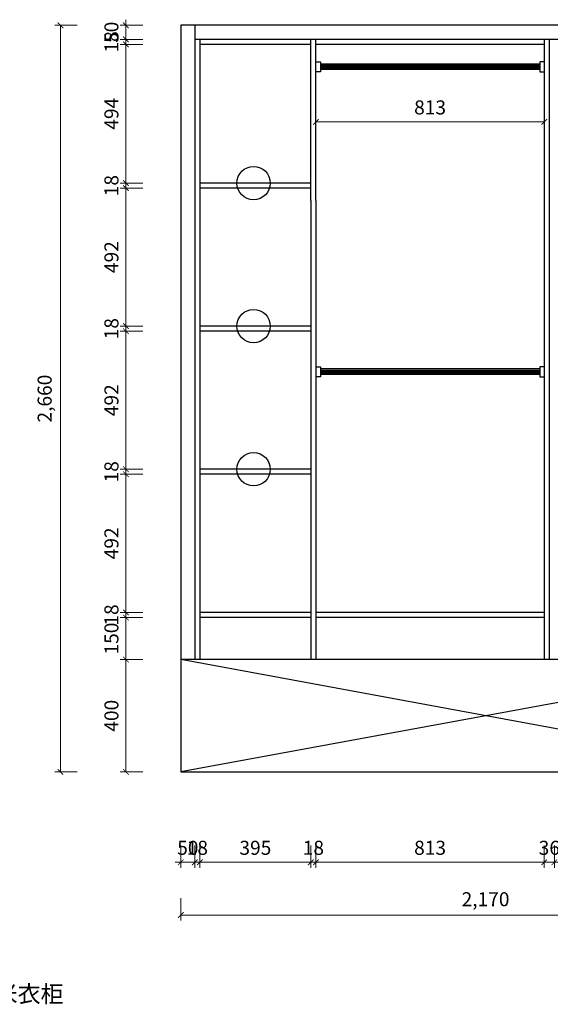
# Model space of a CAD drawing. Units: millimetres. Extents: x -268 to 2436230, y -321977 to -314791.
# Drawn here: x 2403269 to 2405158, y -319780 to -316271 of the extents above; entities that cross this region are included whole.
import ezdxf
from ezdxf.enums import TextEntityAlignment as Align

# ---------------------------------------------------------------- set-up
doc = ezdxf.new("R2010")
doc.units = ezdxf.units.MM
doc.header["$PDMODE"] = 35
doc.layers.get('Defpoints').update_dxf_attribs({"color": 2})
doc.styles.add('AUDIT_D_071121225343-4', font='txt')
doc.styles.add('宋体', font='txt')
doc.dimstyles.new('家居常用', dxfattribs={"dimscale": 200, "dimtxt": 0.25, "dimasz": 0.1, "dimexe": 0.1, "dimexo": 0.1, "dimgap": 0.1, "dimtad": 1, "dimdec": 0, "dimlunit": 6, "dimtxsty": 'AUDIT_D_071121225343-4', "dimblk": 'ARCHTICK', "dimcen": 1, "dimclrd": 252, "dimclre": 252, "dimclrt": 3, "dimadec": 0, "dimazin": 0, "dimtfac": 1, "dimtdec": 0, "dimtix": 1, "dimtmove": 1, "dimatfit": 3, "dimldrblk": 'DOT', "dimfxl": 0.3, "dimfxlon": 1, "dimlwd": 9, "dimlwe": 9, "dimarcsym": 0})

# ---------------------------------------------------------------- blocks, each defined once
blk = doc.blocks.new('_ArchTick')
at = {"color": 0, "linetype": 'ByBlock', "const_width": 0.15}
blk.add_lwpolyline([(-0.5, -0.5), (0.5, 0.5)], dxfattribs=at)
blk = doc.blocks.new('*D39')
at = {"color": 252, "lineweight": 9, "ltscale": 20, "transparency": 16777216}
for p, q in [((2403646.7, -318401.5), (2403646.7, -318381.5)), ((2403706.7, -318401.5), (2403626.7, -318401.5)), ((2403646.7, -318551.5), (2403646.7, -318401.5)), ((2403706.7, -318551.5), (2403626.7, -318551.5)), ((2403646.7, -318551.5), (2403646.7, -318571.5))]:
    blk.add_line(p, q, dxfattribs=at)
at = {"layer": 'Defpoints', "color": 0, "ltscale": 20, "transparency": 16777216}
for p in [(2403646.7, -318401.5), (2403910.2, -318401.5), (2403910.2, -318551.5)]:
    blk.add_point(p, dxfattribs=at)
at = {"color": 252, "lineweight": 9, "ltscale": 20, "transparency": 16777216, "xscale": 20, "yscale": 20, "zscale": 20}
for p, rotation in [((2403646.7, -318401.5), 270), ((2403646.7, -318551.5), 90)]:
    blk.add_blockref('_ArchTick', p, dxfattribs=dict(at, rotation=rotation))
at = {"color": 3, "ltscale": 20, "transparency": 16777216, "insert": (2403601.7, -318476.5), "char_height": 50, "attachment_point": 5, "rotation": 90, "style": 'AUDIT_D_071121225343-4'}
blk.add_mtext('150', dxfattribs=at)
blk = doc.blocks.new('_Dot')
at = {"color": 0, "linetype": 'ByBlock', "lineweight": -2}
blk.add_line((-0.5, 0), (-1, 0), dxfattribs=at)
at = {"color": 0, "linetype": 'ByBlock', "const_width": 0.5}
blk.add_lwpolyline([(-0.25, 0, 1), (0.25, 0, 1)], format="xyb", close=True, dxfattribs=at)
blk = doc.blocks.new('*D40')
at = {"color": 252, "lineweight": 9, "ltscale": 20, "transparency": 16777216}
for p, q in [((2403706.7, -318383.5), (2403626.7, -318383.5)), ((2403646.7, -318383.5), (2403646.7, -318363.5)), ((2403646.7, -318401.5), (2403646.7, -318383.5)), ((2403706.7, -318401.5), (2403626.7, -318401.5)), ((2403646.7, -318401.5), (2403646.7, -318421.5))]:
    blk.add_line(p, q, dxfattribs=at)
at = {"layer": 'Defpoints', "color": 0, "ltscale": 20, "transparency": 16777216}
for p in [(2403646.7, -318383.5), (2403910.2, -318383.5), (2403910.2, -318401.5)]:
    blk.add_point(p, dxfattribs=at)
at = {"color": 252, "lineweight": 9, "ltscale": 20, "transparency": 16777216, "xscale": 20, "yscale": 20, "zscale": 20}
for p, rotation in [((2403646.7, -318383.5), 270), ((2403646.7, -318401.5), 90)]:
    blk.add_blockref('_ArchTick', p, dxfattribs=dict(at, rotation=rotation))
at = {"color": 3, "ltscale": 20, "transparency": 16777216, "insert": (2403601.7, -318392.5), "char_height": 50, "attachment_point": 5, "rotation": 90, "style": 'AUDIT_D_071121225343-4'}
blk.add_mtext('18', dxfattribs=at)
blk = doc.blocks.new('*D41')
at = {"color": 252, "lineweight": 9, "ltscale": 20, "transparency": 16777216}
for p, q in [((2403706.7, -317891.2), (2403626.7, -317891.2)), ((2403646.7, -318383.5), (2403646.7, -317891.2)), ((2403706.7, -318383.5), (2403626.7, -318383.5))]:
    blk.add_line(p, q, dxfattribs=at)
at = {"layer": 'Defpoints', "color": 0, "ltscale": 20, "transparency": 16777216}
for p in [(2403646.7, -317891.2), (2403910.2, -317891.2), (2403910.2, -318383.5)]:
    blk.add_point(p, dxfattribs=at)
at = {"color": 252, "lineweight": 9, "ltscale": 20, "transparency": 16777216, "xscale": 20, "yscale": 20, "zscale": 20}
for p, rotation in [((2403646.7, -317891.2), 90), ((2403646.7, -318383.5), 270)]:
    blk.add_blockref('_ArchTick', p, dxfattribs=dict(at, rotation=rotation))
at = {"color": 3, "ltscale": 20, "transparency": 16777216, "insert": (2403601.7, -318137.3), "char_height": 50, "attachment_point": 5, "rotation": 90, "style": 'AUDIT_D_071121225343-4'}
blk.add_mtext('492', dxfattribs=at)
blk = doc.blocks.new('*D42')
at = {"color": 252, "lineweight": 9, "ltscale": 20, "transparency": 16777216}
for p, q in [((2403646.7, -317873.2), (2403646.7, -317853.2)), ((2403706.7, -317873.2), (2403626.7, -317873.2)), ((2403706.7, -317891.2), (2403626.7, -317891.2)), ((2403646.7, -317891.2), (2403646.7, -317873.2)), ((2403646.7, -317891.2), (2403646.7, -317911.2))]:
    blk.add_line(p, q, dxfattribs=at)
at = {"layer": 'Defpoints', "color": 0, "ltscale": 20, "transparency": 16777216}
for p in [(2403646.7, -317873.2), (2403910.2, -317873.2), (2403910.2, -317891.2)]:
    blk.add_point(p, dxfattribs=at)
at = {"color": 252, "lineweight": 9, "ltscale": 20, "transparency": 16777216, "xscale": 20, "yscale": 20, "zscale": 20}
for p, rotation in [((2403646.7, -317873.2), 270), ((2403646.7, -317891.2), 90)]:
    blk.add_blockref('_ArchTick', p, dxfattribs=dict(at, rotation=rotation))
at = {"color": 3, "ltscale": 20, "transparency": 16777216, "insert": (2403601.7, -317882.2), "char_height": 50, "attachment_point": 5, "rotation": 90, "style": 'AUDIT_D_071121225343-4'}
blk.add_mtext('18', dxfattribs=at)
blk = doc.blocks.new('*D43')
at = {"color": 252, "lineweight": 9, "ltscale": 20, "transparency": 16777216}
for p, q in [((2403473.7, -316291.5), (2403393.7, -316291.5)), ((2403413.7, -316291.5), (2403413.7, -318951.5)), ((2403473.7, -318951.5), (2403393.7, -318951.5))]:
    blk.add_line(p, q, dxfattribs=at)
at = {"layer": 'Defpoints', "color": 0, "ltscale": 20, "transparency": 16777216}
for p in [(2403842.2, -316291.5), (2403413.7, -318951.5), (2403842.2, -318951.5)]:
    blk.add_point(p, dxfattribs=at)
at = {"color": 252, "lineweight": 9, "ltscale": 20, "transparency": 16777216, "xscale": 20, "yscale": 20, "zscale": 20}
for p, rotation in [((2403413.7, -316291.5), 90), ((2403413.7, -318951.5), 270)]:
    blk.add_blockref('_ArchTick', p, dxfattribs=dict(at, rotation=rotation))
at = {"color": 3, "ltscale": 20, "transparency": 16777216, "insert": (2403363.9, -317621.5), "char_height": 50, "attachment_point": 5, "rotation": 90, "style": 'AUDIT_D_071121225343-4'}
blk.add_mtext('2,660', dxfattribs=at)
blk = doc.blocks.new('*D57')
at = {"color": 252, "lineweight": 9, "ltscale": 20, "transparency": 16777216}
for p, q in [((2403706.7, -317381.4), (2403626.7, -317381.4)), ((2403646.7, -317873.2), (2403646.7, -317381.4)), ((2403706.7, -317873.2), (2403626.7, -317873.2))]:
    blk.add_line(p, q, dxfattribs=at)
at = {"layer": 'Defpoints', "color": 0, "ltscale": 20, "transparency": 16777216}
for p in [(2403646.7, -317381.4), (2403910.2, -317381.4), (2403910.2, -317873.2)]:
    blk.add_point(p, dxfattribs=at)
at = {"color": 252, "lineweight": 9, "ltscale": 20, "transparency": 16777216, "xscale": 20, "yscale": 20, "zscale": 20}
for p, rotation in [((2403646.7, -317381.4), 90), ((2403646.7, -317873.2), 270)]:
    blk.add_blockref('_ArchTick', p, dxfattribs=dict(at, rotation=rotation))
at = {"color": 3, "ltscale": 20, "transparency": 16777216, "insert": (2403601.7, -317627.3), "char_height": 50, "attachment_point": 5, "rotation": 90, "style": 'AUDIT_D_071121225343-4'}
blk.add_mtext('492', dxfattribs=at)
blk = doc.blocks.new('*D58')
at = {"color": 252, "lineweight": 9, "ltscale": 20, "transparency": 16777216}
for p, q in [((2403646.7, -317363.4), (2403646.7, -317343.4)), ((2403706.7, -317363.4), (2403626.7, -317363.4)), ((2403646.7, -317381.4), (2403646.7, -317363.4)), ((2403706.7, -317381.4), (2403626.7, -317381.4)), ((2403646.7, -317381.4), (2403646.7, -317401.4))]:
    blk.add_line(p, q, dxfattribs=at)
at = {"layer": 'Defpoints', "color": 0, "ltscale": 20, "transparency": 16777216}
for p in [(2403646.7, -317363.4), (2403910.2, -317363.4), (2403910.2, -317381.4)]:
    blk.add_point(p, dxfattribs=at)
at = {"color": 252, "lineweight": 9, "ltscale": 20, "transparency": 16777216, "xscale": 20, "yscale": 20, "zscale": 20}
for p, rotation in [((2403646.7, -317363.4), 270), ((2403646.7, -317381.4), 90)]:
    blk.add_blockref('_ArchTick', p, dxfattribs=dict(at, rotation=rotation))
at = {"color": 3, "ltscale": 20, "transparency": 16777216, "insert": (2403601.7, -317372.4), "char_height": 50, "attachment_point": 5, "rotation": 90, "style": 'AUDIT_D_071121225343-4'}
blk.add_mtext('18', dxfattribs=at)
blk = doc.blocks.new('*D52')
at = {"color": 252, "lineweight": 9, "ltscale": 20, "transparency": 16777216}
for p, q in [((2403706.7, -316871.7), (2403626.7, -316871.7)), ((2403646.7, -317363.4), (2403646.7, -316871.7)), ((2403706.7, -317363.4), (2403626.7, -317363.4))]:
    blk.add_line(p, q, dxfattribs=at)
at = {"layer": 'Defpoints', "color": 0, "ltscale": 20, "transparency": 16777216}
for p in [(2403646.7, -316871.7), (2403910.2, -316871.7), (2403910.2, -317363.4)]:
    blk.add_point(p, dxfattribs=at)
at = {"color": 252, "lineweight": 9, "ltscale": 20, "transparency": 16777216, "xscale": 20, "yscale": 20, "zscale": 20}
for p, rotation in [((2403646.7, -316871.7), 90), ((2403646.7, -317363.4), 270)]:
    blk.add_blockref('_ArchTick', p, dxfattribs=dict(at, rotation=rotation))
at = {"color": 3, "ltscale": 20, "transparency": 16777216, "insert": (2403601.7, -317117.5), "char_height": 50, "attachment_point": 5, "rotation": 90, "style": 'AUDIT_D_071121225343-4'}
blk.add_mtext('492', dxfattribs=at)
blk = doc.blocks.new('*D53')
at = {"color": 252, "lineweight": 9, "ltscale": 20, "transparency": 16777216}
for p, q in [((2403706.7, -316853.7), (2403626.7, -316853.7)), ((2403646.7, -316853.7), (2403646.7, -316833.7)), ((2403646.7, -316871.7), (2403646.7, -316853.7)), ((2403706.7, -316871.7), (2403626.7, -316871.7)), ((2403646.7, -316871.7), (2403646.7, -316891.7))]:
    blk.add_line(p, q, dxfattribs=at)
at = {"layer": 'Defpoints', "color": 0, "ltscale": 20, "transparency": 16777216}
for p in [(2403646.7, -316853.7), (2403910.2, -316853.7), (2403910.2, -316871.7)]:
    blk.add_point(p, dxfattribs=at)
at = {"color": 252, "lineweight": 9, "ltscale": 20, "transparency": 16777216, "xscale": 20, "yscale": 20, "zscale": 20}
for p, rotation in [((2403646.7, -316853.7), 270), ((2403646.7, -316871.7), 90)]:
    blk.add_blockref('_ArchTick', p, dxfattribs=dict(at, rotation=rotation))
at = {"color": 3, "ltscale": 20, "transparency": 16777216, "insert": (2403601.7, -316862.7), "char_height": 50, "attachment_point": 5, "rotation": 90, "style": 'AUDIT_D_071121225343-4'}
blk.add_mtext('18', dxfattribs=at)
blk = doc.blocks.new('*D54')
at = {"color": 252, "lineweight": 9, "ltscale": 20, "transparency": 16777216}
for p, q in [((2403706.7, -316359.5), (2403626.7, -316359.5)), ((2403646.7, -316853.7), (2403646.7, -316359.5)), ((2403706.7, -316853.7), (2403626.7, -316853.7))]:
    blk.add_line(p, q, dxfattribs=at)
at = {"layer": 'Defpoints', "color": 0, "ltscale": 20, "transparency": 16777216}
for p in [(2403646.7, -316359.5), (2403910.2, -316359.5), (2403910.2, -316853.7)]:
    blk.add_point(p, dxfattribs=at)
at = {"color": 252, "lineweight": 9, "ltscale": 20, "transparency": 16777216, "xscale": 20, "yscale": 20, "zscale": 20}
for p, rotation in [((2403646.7, -316359.5), 90), ((2403646.7, -316853.7), 270)]:
    blk.add_blockref('_ArchTick', p, dxfattribs=dict(at, rotation=rotation))
at = {"color": 3, "ltscale": 20, "transparency": 16777216, "insert": (2403601.7, -316606.6), "char_height": 50, "attachment_point": 5, "rotation": 90, "style": 'AUDIT_D_071121225343-4'}
blk.add_mtext('494', dxfattribs=at)
blk = doc.blocks.new('*D55')
at = {"color": 252, "lineweight": 9, "ltscale": 20, "transparency": 16777216}
for p, q in [((2403646.7, -316341.5), (2403646.7, -316321.5)), ((2403706.7, -316341.5), (2403626.7, -316341.5)), ((2403706.7, -316359.5), (2403626.7, -316359.5)), ((2403646.7, -316359.5), (2403646.7, -316341.5)), ((2403646.7, -316359.5), (2403646.7, -316379.5))]:
    blk.add_line(p, q, dxfattribs=at)
at = {"layer": 'Defpoints', "color": 0, "ltscale": 20, "transparency": 16777216}
for p in [(2403646.7, -316341.5), (2403910.2, -316341.5), (2403910.2, -316359.5)]:
    blk.add_point(p, dxfattribs=at)
at = {"color": 252, "lineweight": 9, "ltscale": 20, "transparency": 16777216, "xscale": 20, "yscale": 20, "zscale": 20}
for p, rotation in [((2403646.7, -316341.5), 270), ((2403646.7, -316359.5), 90)]:
    blk.add_blockref('_ArchTick', p, dxfattribs=dict(at, rotation=rotation))
at = {"color": 3, "ltscale": 20, "transparency": 16777216, "insert": (2403601.7, -316350.5), "char_height": 50, "attachment_point": 5, "rotation": 90, "style": 'AUDIT_D_071121225343-4'}
blk.add_mtext('18', dxfattribs=at)
blk = doc.blocks.new('*D56')
at = {"color": 252, "lineweight": 9, "ltscale": 20, "transparency": 16777216}
for p, q in [((2403706.7, -316291.5), (2403626.7, -316291.5)), ((2403646.7, -316291.5), (2403646.7, -316271.5)), ((2403646.7, -316341.5), (2403646.7, -316291.5)), ((2403706.7, -316341.5), (2403626.7, -316341.5)), ((2403646.7, -316341.5), (2403646.7, -316361.5))]:
    blk.add_line(p, q, dxfattribs=at)
at = {"layer": 'Defpoints', "color": 0, "ltscale": 20, "transparency": 16777216}
for p in [(2403646.7, -316291.5), (2403892.2, -316291.5), (2403910.2, -316341.5)]:
    blk.add_point(p, dxfattribs=at)
at = {"color": 252, "lineweight": 9, "ltscale": 20, "transparency": 16777216, "xscale": 20, "yscale": 20, "zscale": 20}
for p, rotation in [((2403646.7, -316291.5), 270), ((2403646.7, -316341.5), 90)]:
    blk.add_blockref('_ArchTick', p, dxfattribs=dict(at, rotation=rotation))
at = {"color": 3, "ltscale": 20, "transparency": 16777216, "insert": (2403601.7, -316316.5), "char_height": 50, "attachment_point": 5, "rotation": 90, "style": 'AUDIT_D_071121225343-4'}
blk.add_mtext('50', dxfattribs=at)
blk = doc.blocks.new('*D59')
at = {"color": 252, "lineweight": 9, "ltscale": 20, "transparency": 16777216}
for p, q in [((2403706.7, -318551.5), (2403626.7, -318551.5)), ((2403646.7, -318551.5), (2403646.7, -318951.5)), ((2403706.7, -318951.5), (2403626.7, -318951.5))]:
    blk.add_line(p, q, dxfattribs=at)
at = {"layer": 'Defpoints', "color": 0, "ltscale": 20, "transparency": 16777216}
for p in [(2403842.2, -318551.5), (2403646.7, -318951.5), (2403842.2, -318951.5)]:
    blk.add_point(p, dxfattribs=at)
at = {"color": 252, "lineweight": 9, "ltscale": 20, "transparency": 16777216, "xscale": 20, "yscale": 20, "zscale": 20}
for p, rotation in [((2403646.7, -318551.5), 90), ((2403646.7, -318951.5), 270)]:
    blk.add_blockref('_ArchTick', p, dxfattribs=dict(at, rotation=rotation))
at = {"color": 3, "ltscale": 20, "transparency": 16777216, "insert": (2403601.7, -318751.5), "char_height": 50, "attachment_point": 5, "rotation": 90, "style": 'AUDIT_D_071121225343-4'}
blk.add_mtext('400', dxfattribs=at)
blk = doc.blocks.new('*D159')
at = {"color": 252, "lineweight": 9, "transparency": 16777216}
for p, q in [((248, -316477.9), (328, -316477.9)), ((308, -316477.9), (308, -316984.2)), ((368, -316984.2), (288, -316984.2))]:
    blk.add_line(p, q, dxfattribs=at)
at = {"layer": 'Defpoints', "color": 0, "transparency": 16777216}
for p in [(0, -316477.9), (308, -316984.2), (2435713.1, -316984.2)]:
    blk.add_point(p, dxfattribs=at)
at = {"color": 252, "lineweight": 9, "transparency": 16777216, "xscale": 20, "yscale": 20, "zscale": 20}
for p, rotation in [((308, -316477.9), 90), ((308, -316984.2), 270)]:
    blk.add_blockref('_ArchTick', p, dxfattribs=dict(at, rotation=rotation))
at = {"color": 3, "transparency": 16777216, "insert": (263, -316731), "char_height": 50, "attachment_point": 5, "rotation": 90, "style": 'AUDIT_D_071121225343-4'}
blk.add_mtext('506', dxfattribs=at)
blk = doc.blocks.new('*D166')
at = {"color": 252, "lineweight": 9, "ltscale": 20, "transparency": 16777216}
for p, q in [((2403842.2, -319213.5), (2403842.2, -319293.5)), ((2403892.2, -319213.5), (2403892.2, -319293.5)), ((2403842.2, -319273.5), (2403822.2, -319273.5)), ((2403842.2, -319273.5), (2403892.2, -319273.5)), ((2403892.2, -319273.5), (2403912.2, -319273.5))]:
    blk.add_line(p, q, dxfattribs=at)
at = {"layer": 'Defpoints', "color": 0, "ltscale": 20, "transparency": 16777216}
for p in [(2403842.2, -318551.5), (2403892.2, -318551.5), (2403892.2, -319273.5)]:
    blk.add_point(p, dxfattribs=at)
at = {"color": 252, "lineweight": 9, "ltscale": 20, "transparency": 16777216, "xscale": 20, "yscale": 20, "zscale": 20}
blk.add_blockref('_ArchTick', (2403842.2, -319273.5), dxfattribs=at)
at = {"color": 252, "lineweight": 9, "ltscale": 20, "transparency": 16777216, "xscale": 20, "yscale": 20, "zscale": 20, "rotation": 180}
blk.add_blockref('_ArchTick', (2403892.2, -319273.5), dxfattribs=at)
at = {"color": 3, "ltscale": 20, "transparency": 16777216, "insert": (2403867.2, -319228.5), "char_height": 50, "attachment_point": 5, "style": 'AUDIT_D_071121225343-4'}
blk.add_mtext('50', dxfattribs=at)
blk = doc.blocks.new('*D167')
at = {"color": 252, "lineweight": 9, "ltscale": 20, "transparency": 16777216}
for p, q in [((2403892.2, -319213.5), (2403892.2, -319293.5)), ((2403910.2, -319213.5), (2403910.2, -319293.5)), ((2403892.2, -319273.5), (2403872.2, -319273.5)), ((2403892.2, -319273.5), (2403910.2, -319273.5)), ((2403910.2, -319273.5), (2403930.2, -319273.5))]:
    blk.add_line(p, q, dxfattribs=at)
at = {"layer": 'Defpoints', "color": 0, "ltscale": 20, "transparency": 16777216}
for p in [(2403892.2, -318551.5), (2403910.2, -318551.5), (2403910.2, -319273.5)]:
    blk.add_point(p, dxfattribs=at)
at = {"color": 252, "lineweight": 9, "ltscale": 20, "transparency": 16777216, "xscale": 20, "yscale": 20, "zscale": 20}
blk.add_blockref('_ArchTick', (2403892.2, -319273.5), dxfattribs=at)
at = {"color": 252, "lineweight": 9, "ltscale": 20, "transparency": 16777216, "xscale": 20, "yscale": 20, "zscale": 20, "rotation": 180}
blk.add_blockref('_ArchTick', (2403910.2, -319273.5), dxfattribs=at)
at = {"color": 3, "ltscale": 20, "transparency": 16777216, "insert": (2403901.2, -319228.5), "char_height": 50, "attachment_point": 5, "style": 'AUDIT_D_071121225343-4'}
blk.add_mtext('18', dxfattribs=at)
blk = doc.blocks.new('*D168')
at = {"color": 252, "lineweight": 9, "ltscale": 20, "transparency": 16777216}
for p, q in [((2403910.2, -319213.5), (2403910.2, -319293.5)), ((2404305.2, -319213.5), (2404305.2, -319293.5)), ((2403910.2, -319273.5), (2404305.2, -319273.5))]:
    blk.add_line(p, q, dxfattribs=at)
at = {"layer": 'Defpoints', "color": 0, "ltscale": 20, "transparency": 16777216}
for p in [(2403910.2, -318551.5), (2404305.2, -318551.5), (2404305.2, -319273.5)]:
    blk.add_point(p, dxfattribs=at)
at = {"color": 252, "lineweight": 9, "ltscale": 20, "transparency": 16777216, "xscale": 20, "yscale": 20, "zscale": 20, "rotation": 180}
blk.add_blockref('_ArchTick', (2403910.2, -319273.5), dxfattribs=at)
at = {"color": 252, "lineweight": 9, "ltscale": 20, "transparency": 16777216, "xscale": 20, "yscale": 20, "zscale": 20}
blk.add_blockref('_ArchTick', (2404305.2, -319273.5), dxfattribs=at)
at = {"color": 3, "ltscale": 20, "transparency": 16777216, "insert": (2404107.7, -319228.5), "char_height": 50, "attachment_point": 5, "style": 'AUDIT_D_071121225343-4'}
blk.add_mtext('395', dxfattribs=at)
blk = doc.blocks.new('*D169')
at = {"color": 252, "lineweight": 9, "ltscale": 20, "transparency": 16777216}
for p, q in [((2404305.2, -319213.5), (2404305.2, -319293.5)), ((2404323.2, -319213.5), (2404323.2, -319293.5)), ((2404305.2, -319273.5), (2404285.2, -319273.5)), ((2404305.2, -319273.5), (2404323.2, -319273.5)), ((2404323.2, -319273.5), (2404343.2, -319273.5))]:
    blk.add_line(p, q, dxfattribs=at)
at = {"layer": 'Defpoints', "color": 0, "ltscale": 20, "transparency": 16777216}
for p in [(2404305.2, -318551.5), (2404323.2, -318551.5), (2404323.2, -319273.5)]:
    blk.add_point(p, dxfattribs=at)
at = {"color": 252, "lineweight": 9, "ltscale": 20, "transparency": 16777216, "xscale": 20, "yscale": 20, "zscale": 20}
blk.add_blockref('_ArchTick', (2404305.2, -319273.5), dxfattribs=at)
at = {"color": 252, "lineweight": 9, "ltscale": 20, "transparency": 16777216, "xscale": 20, "yscale": 20, "zscale": 20, "rotation": 180}
blk.add_blockref('_ArchTick', (2404323.2, -319273.5), dxfattribs=at)
at = {"color": 3, "ltscale": 20, "transparency": 16777216, "insert": (2404314.2, -319228.5), "char_height": 50, "attachment_point": 5, "style": 'AUDIT_D_071121225343-4'}
blk.add_mtext('18', dxfattribs=at)
blk = doc.blocks.new('*D170')
at = {"color": 252, "lineweight": 9, "ltscale": 20, "transparency": 16777216}
for p, q in [((2404323.2, -319213.5), (2404323.2, -319293.5)), ((2405136.2, -319213.5), (2405136.2, -319293.5)), ((2404323.2, -319273.5), (2405136.2, -319273.5))]:
    blk.add_line(p, q, dxfattribs=at)
at = {"layer": 'Defpoints', "color": 0, "ltscale": 20, "transparency": 16777216}
for p in [(2404323.2, -318551.5), (2405136.2, -318551.5), (2405136.2, -319273.5)]:
    blk.add_point(p, dxfattribs=at)
at = {"color": 252, "lineweight": 9, "ltscale": 20, "transparency": 16777216, "xscale": 20, "yscale": 20, "zscale": 20, "rotation": 180}
blk.add_blockref('_ArchTick', (2404323.2, -319273.5), dxfattribs=at)
at = {"color": 252, "lineweight": 9, "ltscale": 20, "transparency": 16777216, "xscale": 20, "yscale": 20, "zscale": 20}
blk.add_blockref('_ArchTick', (2405136.2, -319273.5), dxfattribs=at)
at = {"color": 3, "ltscale": 20, "transparency": 16777216, "insert": (2404729.7, -319228.5), "char_height": 50, "attachment_point": 5, "style": 'AUDIT_D_071121225343-4'}
blk.add_mtext('813', dxfattribs=at)
blk = doc.blocks.new('*D171')
at = {"color": 252, "lineweight": 9, "ltscale": 20, "transparency": 16777216}
for p, q in [((2405136.2, -319213.5), (2405136.2, -319293.5)), ((2405172.2, -319213.5), (2405172.2, -319293.5)), ((2405136.2, -319273.5), (2405116.2, -319273.5)), ((2405136.2, -319273.5), (2405172.2, -319273.5)), ((2405172.2, -319273.5), (2405192.2, -319273.5))]:
    blk.add_line(p, q, dxfattribs=at)
at = {"layer": 'Defpoints', "color": 0, "ltscale": 20, "transparency": 16777216}
for p in [(2405136.2, -318551.5), (2405172.2, -318551.5), (2405172.2, -319273.5)]:
    blk.add_point(p, dxfattribs=at)
at = {"color": 252, "lineweight": 9, "ltscale": 20, "transparency": 16777216, "xscale": 20, "yscale": 20, "zscale": 20}
blk.add_blockref('_ArchTick', (2405136.2, -319273.5), dxfattribs=at)
at = {"color": 252, "lineweight": 9, "ltscale": 20, "transparency": 16777216, "xscale": 20, "yscale": 20, "zscale": 20, "rotation": 180}
blk.add_blockref('_ArchTick', (2405172.2, -319273.5), dxfattribs=at)
at = {"color": 3, "ltscale": 20, "transparency": 16777216, "insert": (2405154.2, -319228.5), "char_height": 50, "attachment_point": 5, "style": 'AUDIT_D_071121225343-4'}
blk.add_mtext('36', dxfattribs=at)
blk = doc.blocks.new('*D174')
at = {"color": 252, "lineweight": 9, "ltscale": 20, "transparency": 16777216}
for p, q in [((2403842.2, -319401.5), (2403842.2, -319481.5)), ((2406012.2, -319401.5), (2406012.2, -319481.5)), ((2403842.2, -319461.5), (2406012.2, -319461.5))]:
    blk.add_line(p, q, dxfattribs=at)
at = {"layer": 'Defpoints', "color": 0, "ltscale": 20, "transparency": 16777216}
for p in [(2403842.2, -318551.5), (2406012.2, -318551.5), (2406012.2, -319461.5)]:
    blk.add_point(p, dxfattribs=at)
at = {"color": 252, "lineweight": 9, "ltscale": 20, "transparency": 16777216, "xscale": 20, "yscale": 20, "zscale": 20, "rotation": 180}
blk.add_blockref('_ArchTick', (2403842.2, -319461.5), dxfattribs=at)
at = {"color": 252, "lineweight": 9, "ltscale": 20, "transparency": 16777216, "xscale": 20, "yscale": 20, "zscale": 20}
blk.add_blockref('_ArchTick', (2406012.2, -319461.5), dxfattribs=at)
at = {"color": 3, "ltscale": 20, "transparency": 16777216, "insert": (2404927.2, -319411.7), "char_height": 50, "attachment_point": 5, "style": 'AUDIT_D_071121225343-4'}
blk.add_mtext('2,170', dxfattribs=at)
blk = doc.blocks.new('*D175')
at = {"color": 252, "lineweight": 9, "ltscale": 20, "transparency": 16777216}
for p, q in [((2404323.2, -316441.5), (2404323.2, -316655.5)), ((2405136.2, -316441.5), (2405136.2, -316655.5)), ((2404323.2, -316635.5), (2405136.2, -316635.5))]:
    blk.add_line(p, q, dxfattribs=at)
at = {"layer": 'Defpoints', "color": 0, "ltscale": 20, "transparency": 16777216}
for p in [(2404323.2, -316421.5), (2405136.2, -316421.5), (2405136.2, -316635.5)]:
    blk.add_point(p, dxfattribs=at)
at = {"color": 252, "lineweight": 9, "ltscale": 20, "transparency": 16777216, "xscale": 20, "yscale": 20, "zscale": 20, "rotation": 180}
blk.add_blockref('_ArchTick', (2404323.2, -316635.5), dxfattribs=at)
at = {"color": 252, "lineweight": 9, "ltscale": 20, "transparency": 16777216, "xscale": 20, "yscale": 20, "zscale": 20}
blk.add_blockref('_ArchTick', (2405136.2, -316635.5), dxfattribs=at)
at = {"color": 3, "ltscale": 20, "transparency": 16777216, "insert": (2404729.7, -316590.5), "char_height": 50, "attachment_point": 5, "style": 'AUDIT_D_071121225343-4', "bg_fill": 3, "box_fill_scale": 1.1, "bg_fill_color": 256, "bg_fill_true_color": 13158600, "bg_fill_transparency": 0}
blk.add_mtext('813', dxfattribs=at)

msp = doc.modelspace()

# ---------------------------------------------------------------- linework, layer by layer
for p, q in [((2406012.222, -316291.5), (2403842.222, -316291.5)), ((2403842.222, -316291.5), (2403842.222, -318551.5)), ((2403892.222, -316291.5), (2403892.222, -318551.5)), ((2405994.222, -316341.5), (2403892.222, -316341.5)), ((2403910.222, -316341.5), (2403910.222, -318551.5)), ((2404305.222, -316359.5), (2403910.222, -316359.5)), ((2404305.222, -316915.5), (2404305.222, -316341.5)), ((2404323.222, -316915.5), (2404323.222, -316341.5)), ((2405136.222, -316359.5), (2404323.222, -316359.5)), ((2405136.222, -316341.5), (2405136.222, -318551.5)), ((2405154.222, -316341.5), (2405154.222, -318551.5)), ((2404323.222, -316421.549), (2404339.536, -316421.549)), ((2404339.536, -316421.549), (2404339.536, -316457.549)), ((2405119.908, -316429.531), (2404339.536, -316429.531)), ((2405119.908, -316421.549), (2405119.908, -316457.549)), ((2405136.222, -316421.549), (2405119.908, -316421.549)), ((2404339.536, -316457.549), (2404323.222, -316457.549)), ((2405119.908, -316434.531), (2404339.536, -316434.531)), ((2405119.908, -316439.531), (2404339.536, -316439.531)), ((2405119.908, -316444.531), (2404339.536, -316444.531)), ((2405119.908, -316449.531), (2404339.536, -316449.531)), ((2405119.908, -316457.549), (2405136.222, -316457.549)), ((2404305.222, -316853.652), (2403910.222, -316853.652)), ((2404305.222, -316871.652), (2403910.222, -316871.652)), ((2404305.222, -316915.5), (2404305.222, -318551.5)), ((2404323.222, -316915.5), (2404323.222, -318551.5)), ((2404305.222, -317363.36), (2403910.222, -317363.36)), ((2404305.222, -317381.36), (2403910.222, -317381.36)), ((2404323.222, -317508.056), (2404339.536, -317508.056)), ((2404339.536, -317508.056), (2404339.536, -317544.056)), ((2405119.908, -317516.038), (2404339.536, -317516.038)), ((2405119.908, -317508.056), (2405119.908, -317544.056)), ((2405136.222, -317508.056), (2405119.908, -317508.056)), ((2404339.536, -317544.056), (2404323.222, -317544.056)), ((2405119.908, -317521.038), (2404339.536, -317521.038)), ((2405119.908, -317526.038), (2404339.536, -317526.038)), ((2405119.908, -317531.038), (2404339.536, -317531.038)), ((2405119.908, -317536.038), (2404339.536, -317536.038)), ((2405119.908, -317544.056), (2405136.222, -317544.056)), ((2404305.222, -317873.195), (2403910.222, -317873.195)), ((2404305.222, -317891.195), (2403910.222, -317891.195)), ((2404305.222, -318383.5), (2403910.222, -318383.5)), ((2405136.222, -318383.5), (2404323.222, -318383.5)), ((2404305.222, -318401.5), (2403910.222, -318401.5)), ((2405136.222, -318401.5), (2404323.222, -318401.5)), ((2406012.222, -318551.5), (2403842.222, -318551.5))]:
    msp.add_line(p, q)
at = {"color": 1, "ltscale": 20}
for p, q in [((2403842.222, -318551.5), (2403842.222, -318951.5)), ((2406012.222, -318551.5), (2403842.222, -318951.5)), ((2406012.222, -318951.5), (2403842.222, -318551.5)), ((2403842.222, -318951.5), (2406012.222, -318951.5))]:
    msp.add_line(p, q, dxfattribs=at)
for centre in [(2404101.286, -316853.652), (2404101.286, -317363.36), (2404101.286, -317873.195)]:
    msp.add_circle(centre, 59.511, dxfattribs=at)

# ---------------------------------------------------------------- texts
at = {"color": 0, "linetype": 'ByBlock', "ltscale": 100, "style": '宋体'}
msp.add_attdef('榻榻米衣柜', text='', height=60.12, dxfattribs=at).set_placement((2403220.031, -319772.903), align=Align.CENTER)

# ---------------------------------------------------------------- dimensions: what is measured, and where the dimension line sits
at = {"color": 1, "ltscale": 20}
for base, p1, p2, picture, middle in [((2403413.652, -318951.5), (2403842.222, -316291.5), (2403842.222, -318951.5), '*D43', (2403363.89, -317621.5)), ((2403646.694, -316291.5), (2403910.222, -316341.5), (2403892.222, -316291.5), '*D56', (2403601.694, -316316.5)), ((2403646.694, -316341.5), (2403910.222, -316359.5), (2403910.222, -316341.5), '*D55', (2403601.694, -316350.5)), ((2403646.694, -316359.5), (2403910.222, -316853.652), (2403910.222, -316359.5), '*D54', (2403601.694, -316606.576)), ((2403646.694, -316853.652), (2403910.222, -316871.652), (2403910.222, -316853.652), '*D53', (2403601.694, -316862.652)), ((2403646.694, -316871.652), (2403910.222, -317363.36), (2403910.222, -316871.652), '*D52', (2403601.694, -317117.506)), ((2403646.694, -317363.36), (2403910.222, -317381.36), (2403910.222, -317363.36), '*D58', (2403601.694, -317372.36)), ((2403646.694, -317381.36), (2403910.222, -317873.195), (2403910.222, -317381.36), '*D57', (2403601.694, -317627.277)), ((2403646.694, -317873.195), (2403910.222, -317891.195), (2403910.222, -317873.195), '*D42', (2403601.694, -317882.195)), ((2403646.694, -317891.195), (2403910.222, -318383.5), (2403910.222, -317891.195), '*D41', (2403601.694, -318137.347)), ((2403646.694, -318383.5), (2403910.222, -318401.5), (2403910.222, -318383.5), '*D40', (2403601.694, -318392.5)), ((2403646.694, -318401.5), (2403910.222, -318551.5), (2403910.222, -318401.5), '*D39', (2403601.694, -318476.5)), ((2403646.694, -318951.5), (2403842.222, -318551.5), (2403842.222, -318951.5), '*D59', (2403601.694, -318751.5))]:
    dim = msp.add_linear_dim(base=base, p1=p1, p2=p2, angle=90, dimstyle='家居常用', dxfattribs=at)
    dim.commit()
    dim.dimension.update_dxf_attribs({"geometry": picture, "text_midpoint": middle})
dim = msp.add_linear_dim(base=(307.982, -316984.23), p1=(0, -316477.856), p2=(2435713.074, -316984.23), angle=90, dimstyle='家居常用')
dim.commit()
dim.dimension.update_dxf_attribs({"geometry": '*D159', "text_midpoint": (262.982, -316731.043)})
at = {"color": 7, "ltscale": 20, "true_color": 0xffffff}
for base, p1, p2, picture, middle in [((2403892.222, -319273.496), (2403842.222, -318551.5), (2403892.222, -318551.5), '*D166', (2403867.222, -319228.496)), ((2406012.222, -319461.466), (2403842.222, -318551.5), (2406012.222, -318551.5), '*D174', (2404927.222, -319411.704)), ((2403910.222, -319273.496), (2403892.222, -318551.5), (2403910.222, -318551.5), '*D167', (2403901.222, -319228.496)), ((2404305.222, -319273.496), (2403910.222, -318551.5), (2404305.222, -318551.5), '*D168', (2404107.722, -319228.496)), ((2404323.222, -319273.496), (2404305.222, -318551.5), (2404323.222, -318551.5), '*D169', (2404314.222, -319228.496)), ((2405136.222, -319273.496), (2404323.222, -318551.5), (2405136.222, -318551.5), '*D170', (2404729.722, -319228.496)), ((2405172.222, -319273.496), (2405136.222, -318551.5), (2405172.222, -318551.5), '*D171', (2405154.222, -319228.496))]:
    dim = msp.add_linear_dim(base=base, p1=p1, p2=p2, dimstyle='家居常用', dxfattribs=at)
    dim.commit()
    dim.dimension.update_dxf_attribs({"geometry": picture, "text_midpoint": middle})

# ---------------------------------------------------------------- next in the draw order: dimensions: what is measured, and where the dimension line sits
at = {"color": 1, "ltscale": 20}
dim = msp.add_linear_dim(base=(2405136.222, -316635.455), p1=(2404323.222, -316421.549), p2=(2405136.222, -316421.549), dimstyle='家居常用', override={"dimfxl": 2, "dimtfill": 1, "dimarcsym": 2}, dxfattribs=at)
dim.commit()
dim.dimension.update_dxf_attribs({"geometry": '*D175', "text_midpoint": (2404729.722, -316590.455)})

doc.saveas('drawing.dxf')
